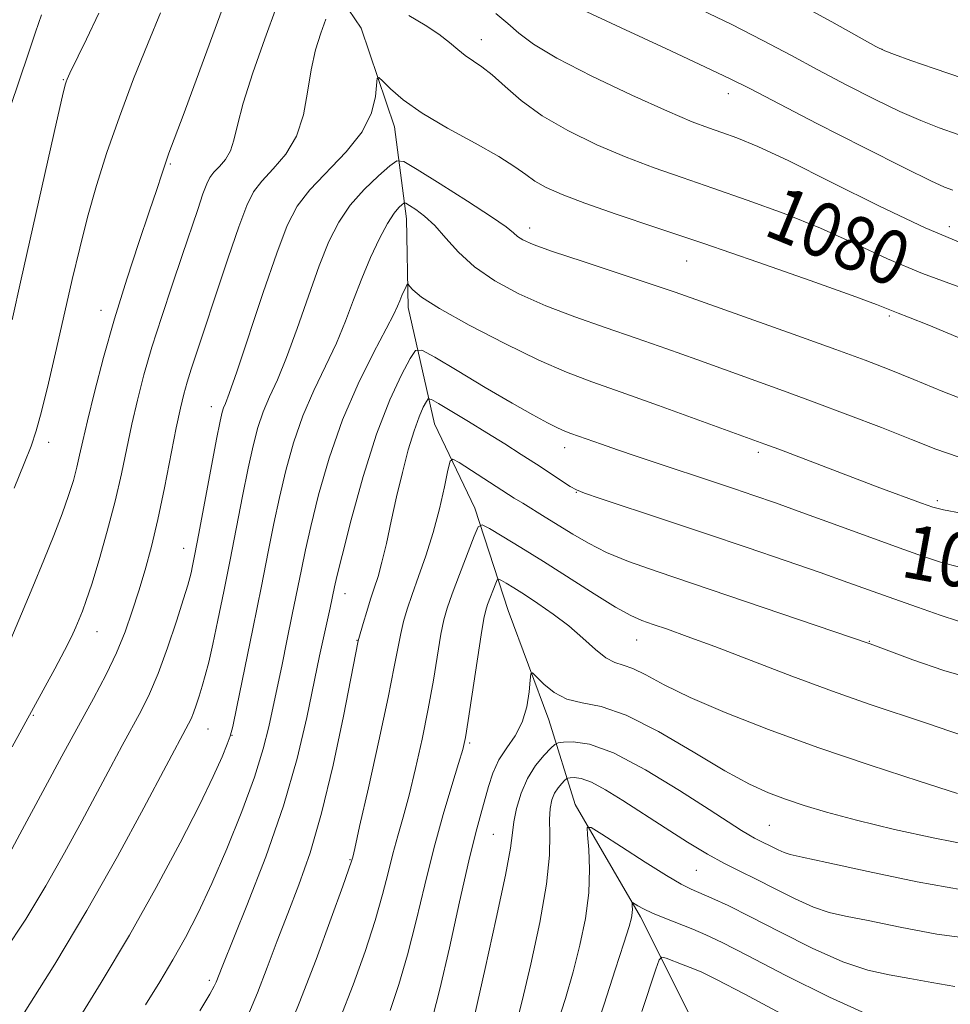
# Model space of a CAD drawing. Extents: x 2144800 to 2147700, y 319800 to 322700.
# Drawn here: x 2145272 to 2145410, y 322194 to 322340 of the extents above; entities that cross this region are included whole.
import ezdxf
from ezdxf.enums import TextEntityAlignment as Align

# ---------------------------------------------------------------- set-up
doc = ezdxf.new("R2010")
doc.units = 0
doc.header["$MEASUREMENT"] = 0
for name, color, linetype, lineweight in [('DTM HARD BREAKLINE', 7, 'Continuous', 0), ('DTM SPOT ELEVATION', 2, 'Continuous', 13), ('INDEX CONTOUR', 41, 'Continuous', 13), ('INDEX CONTOUR LABEL', 244, 'Continuous', 0), ('INTERMEDIATE CONTOUR', 44, 'Continuous', 0)]:
    doc.layers.add(name, color=color, linetype=linetype, lineweight=lineweight)
doc.styles.add('Style-ITALICS', font='ITALICS.shx')

msp = doc.modelspace()

# ---------------------------------------------------------------- linework, layer by layer
at = {"layer": 'DTM HARD BREAKLINE'}
msp.add_polyline3d([(2145255.69, 322430.36, 1098.67), (2145278.64, 322402.94, 1092.07), (2145291.48, 322385.84, 1088.3), (2145302.74, 322369.24, 1085.89), (2145311.34, 322355.23, 1082.95), (2145322.6, 322338.63, 1078.55), (2145327.53, 322324.03, 1077.4), (2145329.31, 322310.44, 1073.26), (2145329.51, 322297.34, 1071.53), (2145333.45, 322280.11, 1066.97), (2145339.4, 322267.62, 1064.51), (2145344.35, 322252.5, 1060.84), (2145350.36, 322236.35, 1059.32), (2145354.22, 322223.83, 1054.5), (2145363.91, 322207.21, 1051.62), (2145372.01, 322191.09, 1047.11)], dxfattribs=at)
at = {"layer": 'DTM SPOT ELEVATION'}
for p in [(2145340.36, 322336.94, 1080.64), (2145399.63, 322335.48, 1088.02), (2145278.5, 322330.99, 1088.11), (2145376.88, 322328.93, 1083.4), (2145294.34, 322318.52, 1083.82), (2145409.59, 322309.28, 1082.69), (2145347.53, 322309.09, 1076.57), (2145370.75, 322304.21, 1077.18), (2145284.07, 322296.91, 1084.61), (2145400.71, 322296.06, 1077.74), (2145300.42, 322282.66, 1078.62), (2145276.36, 322277.37, 1085.47), (2145352.71, 322276.61, 1069.45), (2145381.33, 322275.89, 1071.64), (2145354.43, 322269.98, 1067.93), (2145407.8, 322268.75, 1072.31), (2145296.33, 322261.7, 1078.68), (2145320.2, 322254.99, 1069.35), (2145283.51, 322249.38, 1081.23), (2145363.34, 322248.14, 1063.22), (2145321.97, 322248.09, 1068.06), (2145397.78, 322247.95, 1066.08), (2145274.1, 322236.99, 1081.85), (2145299.94, 322234.98, 1075.18), (2145303.47, 322234.03, 1073.95), (2145338.64, 322232.89, 1061.77), (2145382.99, 322220.75, 1059), (2145342.13, 322219.42, 1059), (2145320.92, 322215.68, 1066.11), (2145372.18, 322214.09, 1055.07), (2145300.1, 322197.81, 1070.33)]:
    msp.add_point(p, dxfattribs=at)
at = {"layer": 'INDEX CONTOUR', "flags": 128}
for points, elevation in [([(2145270.687, 322327.061), (2145273.298, 322334.789), (2145274.404, 322338.018), (2145275.313, 322340.574)], 1090), ([(2145270.894, 322217.214), (2145272.092, 322219.421), (2145275.848, 322226.4), (2145278.314, 322230.955), (2145282.966, 322239.482), (2145284.836, 322243.019), (2145286.394, 322246.261), (2145287.662, 322249.356), (2145288.725, 322252.386), (2145289.679, 322255.415), (2145290.61, 322258.537), (2145291.548, 322261.975), (2145292.51, 322265.984), (2145293.496, 322270.652), (2145295.232, 322279.511), (2145295.84, 322282.438), (2145296.333, 322284.509), (2145296.832, 322286.257), (2145297.451, 322288.197), (2145302.909, 322304.639), (2145304.481, 322309.253), (2145305.643, 322312.378), (2145306.654, 322314.403), (2145307.887, 322316.021), (2145309.583, 322317.821), (2145311.441, 322319.999), (2145313.028, 322322.648), (2145314.032, 322325.793), (2145314.64, 322329.177), (2145315.161, 322332.471), (2145315.833, 322335.401), (2145316.602, 322337.901), (2145317.338, 322339.96)], 1080), ([(2145329.614, 322340.476), (2145332.041, 322339.094), (2145334.089, 322337.732), (2145335.648, 322336.524), (2145336.864, 322335.484), (2145337.952, 322334.596), (2145340.416, 322332.926), (2145341.976, 322331.709), (2145343.875, 322329.999), (2145346.275, 322327.923), (2145349.345, 322325.686), (2145353.166, 322323.47), (2145357.441, 322321.391), (2145361.781, 322319.543), (2145365.917, 322317.97), (2145370.074, 322316.519), (2145374.597, 322314.985), (2145379.709, 322313.206), (2145385.144, 322311.204), (2145390.512, 322309.042), (2145395.547, 322306.789), (2145400.466, 322304.53), (2145405.608, 322302.354), (2145411.157, 322300.341)], 1080), ([(2145298.723, 322193.321), (2145300.184, 322195.768), (2145300.847, 322196.962), (2145301.113, 322197.551), (2145302.011, 322199.812), (2145305.686, 322208.868), (2145308.47, 322216.065), (2145311.109, 322223.634), (2145313.115, 322230.606), (2145314.547, 322236.693), (2145316.44, 322245.785), (2145318.005, 322252.905), (2145318.644, 322255.99), (2145319.003, 322257.532), (2145319.775, 322260.659), (2145321.113, 322265.902), (2145322.876, 322272.319), (2145324.847, 322278.597), (2145326.811, 322283.657), (2145328.546, 322287.35), (2145329.837, 322289.761), (2145330.634, 322290.969), (2145331.573, 322291.025), (2145333.456, 322289.981), (2145336.795, 322287.976), (2145340.93, 322285.51), (2145344.907, 322283.174), (2145347.968, 322281.436), (2145350.136, 322280.27), (2145351.635, 322279.523), (2145352.697, 322279.047), (2145353.616, 322278.692), (2145358.135, 322277.084), (2145360.505, 322276.261), (2145363.251, 322275.331), (2145377.821, 322270.478), (2145380.669, 322269.514), (2145383.868, 322268.407), (2145387.773, 322267.02), (2145392.549, 322265.286), (2145402.149, 322261.776), (2145405.636, 322260.532), (2145408.435, 322259.626), (2145411.15, 322258.904)], 1070), ([(2145333.152, 322192.276), (2145334.235, 322196.509), (2145335.636, 322202.607), (2145337.153, 322209.437), (2145338.52, 322215.504), (2145339.534, 322219.692), (2145340.264, 322222.411), (2145341.402, 322226.456), (2145342.065, 322228.474), (2145342.952, 322230.402), (2145344.119, 322232.19), (2145345.365, 322233.983), (2145346.422, 322235.97), (2145347.089, 322238.239), (2145347.43, 322240.464), (2145347.577, 322242.211), (2145347.674, 322243.139), (2145347.912, 322243.269), (2145348.497, 322242.713), (2145349.581, 322241.633), (2145351.122, 322240.39), (2145353.023, 322239.393), (2145355.259, 322238.873), (2145358.081, 322238.321), (2145361.808, 322237.049), (2145366.565, 322234.62), (2145371.708, 322231.594), (2145376.398, 322228.786), (2145380.019, 322226.815), (2145382.847, 322225.529), (2145385.377, 322224.583), (2145388.095, 322223.674), (2145391.444, 322222.675), (2145395.857, 322221.504), (2145401.498, 322220.14), (2145407.44, 322218.818), (2145412.49, 322217.833)], 1060), ([(2145364.1, 322193.217), (2145366.169, 322199.443), (2145366.659, 322200.823), (2145367.055, 322201.249), (2145367.695, 322201.09), (2145370.223, 322200.129), (2145371.631, 322199.58), (2145372.982, 322199.007), (2145375.173, 322197.932), (2145379.335, 322195.759), (2145386.067, 322192.185)], 1050)]:
    msp.add_lwpolyline(points, dxfattribs=dict(at, elevation=elevation))
at = {"layer": 'INTERMEDIATE CONTOUR', "flags": 128}
for points, elevation in [([(2145270.76, 322248.261), (2145272.348, 322252.019), (2145274.02, 322256.027), (2145275.641, 322259.947), (2145277.116, 322263.59), (2145278.358, 322266.81), (2145279.305, 322269.505), (2145280.001, 322271.754), (2145280.516, 322273.68), (2145280.935, 322275.475), (2145281.404, 322277.599), (2145282.085, 322280.576), (2145283.106, 322284.777), (2145284.452, 322289.943), (2145286.077, 322295.656), (2145287.896, 322301.485), (2145289.698, 322306.931), (2145291.235, 322311.481), (2145292.331, 322314.772), (2145293.071, 322317.041), (2145293.617, 322318.677), (2145294.147, 322320.146), (2145296.236, 322325.735), (2145304.114, 322347.185)], 1084), ([(2145270.943, 322232.34), (2145277.259, 322243.883), (2145278.705, 322246.6), (2145279.704, 322248.595), (2145280.375, 322250.054), (2145280.872, 322251.228), (2145281.346, 322252.398), (2145281.922, 322253.979), (2145282.718, 322256.415), (2145283.797, 322259.982), (2145285.016, 322264.26), (2145286.17, 322268.66), (2145287.113, 322272.716), (2145288.659, 322280.044), (2145289.479, 322283.627), (2145290.446, 322287.378), (2145291.632, 322291.47), (2145293.068, 322295.982), (2145294.618, 322300.619), (2145296.101, 322304.993), (2145298.396, 322311.83), (2145299.171, 322314.105), (2145299.725, 322315.593), (2145300.207, 322316.559), (2145300.794, 322317.329), (2145301.602, 322318.187), (2145302.488, 322319.225), (2145303.244, 322320.487), (2145303.754, 322322.074), (2145304.271, 322324.306), (2145305.133, 322327.559), (2145306.569, 322332.009), (2145308.336, 322337.029), (2145310.079, 322341.795)], 1082), ([(2145355.242, 322341.369), (2145361.046, 322338.669), (2145367.677, 322335.603), (2145373.423, 322332.932), (2145377.156, 322331.158), (2145380.076, 322329.689), (2145390.009, 322324.549), (2145396.977, 322320.975), (2145403.04, 322317.901), (2145406.835, 322316.04), (2145408.867, 322315.133), (2145410.109, 322314.681)], 1084), ([(2145371.834, 322341.851), (2145377.314, 322339.202), (2145381.995, 322336.819), (2145386.133, 322334.618), (2145390.152, 322332.454), (2145394.353, 322330.241), (2145398.507, 322328.127), (2145402.252, 322326.319), (2145405.358, 322324.954), (2145408.104, 322323.892), (2145410.901, 322322.926)], 1086), ([(2145386.837, 322342.48), (2145392.189, 322339.547), (2145398.698, 322335.934), (2145400.036, 322335.28), (2145401.465, 322334.737), (2145403.88, 322333.868), (2145407.342, 322332.652), (2145411.693, 322331.17)], 1088), ([(2145270.932, 322295.512), (2145272.303, 322301.512), (2145277.517, 322324.703), (2145278.411, 322328.625), (2145278.794, 322330.237), (2145278.933, 322330.704), (2145279.087, 322331.083), (2145279.5, 322331.97), (2145281.957, 322336.996), (2145283.762, 322340.846)], 1088), ([(2145271.225, 322270.614), (2145272.716, 322274.24), (2145273.748, 322276.813), (2145274.517, 322279.054), (2145275.308, 322281.933), (2145276.335, 322286.137), (2145277.521, 322291.238), (2145279.849, 322301.464), (2145280.943, 322306.099), (2145282.106, 322310.657), (2145283.428, 322315.337), (2145284.976, 322320.261), (2145286.809, 322325.532), (2145288.924, 322331.122), (2145291.064, 322336.477), (2145292.907, 322340.911)], 1086), ([(2145342.508, 322340.775), (2145344.255, 322339.328), (2145345.893, 322337.896), (2145348.054, 322336.271), (2145351.516, 322334.192), (2145356.701, 322331.534), (2145362.61, 322328.731), (2145367.892, 322326.347), (2145371.545, 322324.797), (2145373.975, 322323.867), (2145375.94, 322323.188), (2145378.168, 322322.39), (2145381.27, 322321.115), (2145385.826, 322319), (2145392.118, 322315.874), (2145399.248, 322312.314), (2145406.022, 322309.09), (2145411.552, 322306.777)], 1082), ([(2145269.754, 322202.01), (2145272.985, 322206.866), (2145275.944, 322211.777), (2145278.712, 322216.675), (2145281.265, 322221.375), (2145285.537, 322229.379), (2145287.248, 322232.553), (2145290.028, 322237.673), (2145291.255, 322240.159), (2145292.529, 322243.184), (2145293.911, 322246.989), (2145295.239, 322250.953), (2145296.294, 322254.241), (2145296.924, 322256.256), (2145297.24, 322257.346), (2145297.421, 322258.101), (2145297.632, 322259.097), (2145297.981, 322260.858), (2145298.563, 322263.896), (2145301.203, 322277.829), (2145301.73, 322280.496), (2145302.03, 322281.828), (2145302.236, 322282.475), (2145302.502, 322283.126), (2145303.061, 322284.611), (2145304.171, 322287.798), (2145308.095, 322299.514), (2145310.093, 322305.328), (2145311.651, 322309.436), (2145313.112, 322312.282), (2145314.979, 322314.712), (2145320.366, 322320.325), (2145322.714, 322323.296), (2145324.094, 322326.111), (2145324.692, 322328.527), (2145324.962, 322331.214), (2145325.199, 322331.339), (2145325.783, 322330.776), (2145326.914, 322329.633), (2145328.789, 322328.016), (2145331.599, 322326.034), (2145335.366, 322323.82), (2145339.428, 322321.606), (2145342.951, 322319.651), (2145345.336, 322318.142), (2145346.923, 322316.984), (2145348.287, 322316.009), (2145349.961, 322315.059), (2145352.313, 322314.008), (2145355.669, 322312.738), (2145360.29, 322311.144), (2145366.173, 322309.172), (2145373.254, 322306.781), (2145381.249, 322304.022), (2145389.017, 322301.293), (2145395.199, 322299.084), (2145398.831, 322297.748), (2145400.521, 322297.091), (2145401.275, 322296.784), (2145402.04, 322296.498), (2145403.567, 322295.911), (2145406.553, 322294.701), (2145411.374, 322292.702)], 1078), ([(2145272.745, 322192.986), (2145277.263, 322200.187), (2145282.018, 322208.156), (2145286.53, 322216.137), (2145290.438, 322223.329), (2145297.058, 322235.763), (2145297.415, 322236.486), (2145297.785, 322237.366), (2145298.194, 322238.499), (2145298.632, 322239.843), (2145299.078, 322241.319), (2145299.526, 322242.913), (2145300.023, 322244.874), (2145300.629, 322247.517), (2145301.388, 322251.058), (2145302.26, 322255.31), (2145303.189, 322259.992), (2145305.021, 322269.439), (2145305.846, 322273.536), (2145306.584, 322276.861), (2145307.303, 322279.561), (2145308.096, 322281.878), (2145309.042, 322284.092), (2145310.181, 322286.619), (2145311.541, 322289.911), (2145313.117, 322294.22), (2145314.782, 322298.992), (2145316.38, 322303.466), (2145317.818, 322307.07), (2145319.267, 322309.951), (2145320.966, 322312.437), (2145323.036, 322314.764), (2145325.137, 322316.791), (2145326.816, 322318.284), (2145327.842, 322319.031), (2145328.886, 322318.892), (2145330.842, 322317.749), (2145334.261, 322315.617), (2145338.324, 322313.053), (2145341.867, 322310.748), (2145344.019, 322309.226), (2145345.098, 322308.349), (2145345.718, 322307.809), (2145346.485, 322307.319), (2145348.005, 322306.657), (2145350.878, 322305.62), (2145355.405, 322304.096), (2145365.489, 322300.776), (2145369.028, 322299.584), (2145372.089, 322298.514), (2145387.185, 322293.134), (2145392.786, 322291.119), (2145397.122, 322289.525), (2145400.691, 322288.154), (2145404.329, 322286.686), (2145408.656, 322284.908), (2145413.465, 322283.022)], 1076), ([(2145280.152, 322191.073), (2145284.109, 322197.477), (2145288.293, 322204.502), (2145292.275, 322211.557), (2145295.799, 322218.128), (2145298.649, 322223.716), (2145300.681, 322227.941), (2145301.998, 322230.887), (2145302.78, 322232.756), (2145303.217, 322233.911), (2145303.591, 322235.362), (2145304.201, 322238.282), (2145306.552, 322249.811), (2145307.814, 322256.088), (2145308.824, 322261.194), (2145309.664, 322265.386), (2145310.489, 322269.243), (2145311.437, 322273.227), (2145312.575, 322277.294), (2145313.955, 322281.282), (2145315.583, 322285.058), (2145317.303, 322288.627), (2145318.91, 322292.025), (2145320.268, 322295.29), (2145321.469, 322298.468), (2145322.667, 322301.603), (2145323.967, 322304.689), (2145325.282, 322307.497), (2145326.479, 322309.748), (2145327.444, 322311.243), (2145328.162, 322312.11), (2145328.636, 322312.559), (2145328.914, 322312.76), (2145329.196, 322312.723), (2145329.724, 322312.414), (2145330.676, 322311.797), (2145331.975, 322310.819), (2145333.478, 322309.42), (2145335.102, 322307.587), (2145336.993, 322305.483), (2145339.358, 322303.317), (2145342.346, 322301.26), (2145345.893, 322299.345), (2145349.878, 322297.57), (2145354.182, 322295.921), (2145358.682, 322294.346), (2145363.257, 322292.791), (2145367.796, 322291.207), (2145372.249, 322289.617), (2145385.052, 322285.01), (2145389.621, 322283.33), (2145394.593, 322281.459), (2145399.566, 322279.55), (2145404.011, 322277.81), (2145407.614, 322276.388), (2145410.902, 322275.218)], 1074), ([(2145290.69, 322194.205), (2145292.781, 322197.591), (2145294.727, 322200.855), (2145296.578, 322204.159), (2145298.451, 322207.804), (2145300.481, 322212.124), (2145302.726, 322217.284), (2145304.943, 322222.76), (2145306.813, 322227.86), (2145308.105, 322232.032), (2145308.923, 322235.306), (2145310.877, 322244.54), (2145311.597, 322248.008), (2145312.394, 322251.901), (2145313.731, 322258.579), (2145314.333, 322261.457), (2145315.132, 322264.951), (2145316.29, 322269.592), (2145317.848, 322275.027), (2145319.814, 322280.685), (2145322.123, 322286.025), (2145324.423, 322290.635), (2145326.28, 322294.138), (2145327.395, 322296.307), (2145327.957, 322297.52), (2145328.283, 322298.311), (2145328.622, 322299.097), (2145329.241, 322300.441), (2145329.403, 322300.748), (2145329.534, 322300.76), (2145329.745, 322300.488), (2145330.23, 322299.908), (2145331.508, 322298.861), (2145334.179, 322297.147), (2145338.557, 322294.704), (2145343.825, 322291.971), (2145348.878, 322289.52), (2145352.959, 322287.745), (2145356.686, 322286.335), (2145361.024, 322284.805), (2145366.564, 322282.828), (2145382.294, 322277.126), (2145384.348, 322276.351), (2145395.331, 322272.168), (2145399.336, 322270.666), (2145405.484, 322268.389), (2145407.162, 322267.798), (2145408.739, 322267.388), (2145411.326, 322266.893)], 1072), ([(2145305.839, 322192.569), (2145307.253, 322195.983), (2145308.689, 322199.698), (2145310.171, 322203.642), (2145311.717, 322207.716), (2145313.338, 322211.92), (2145315.017, 322216.682), (2145316.731, 322222.531), (2145318.429, 322229.658), (2145319.948, 322236.896), (2145322.141, 322248.011), (2145322.237, 322248.372), (2145322.87, 322250.576), (2145323.4, 322252.352), (2145323.973, 322254.17), (2145324.526, 322255.817), (2145325.077, 322257.527), (2145325.661, 322259.649), (2145326.311, 322262.427), (2145327.032, 322265.724), (2145327.825, 322269.301), (2145328.681, 322272.91), (2145329.557, 322276.272), (2145330.399, 322279.097), (2145331.155, 322281.168), (2145331.778, 322282.553), (2145332.222, 322283.391), (2145332.515, 322283.788), (2145332.986, 322283.715), (2145334.042, 322283.111), (2145338.465, 322280.438), (2145341.193, 322278.766), (2145343.814, 322277.133), (2145346.253, 322275.586), (2145348.502, 322274.138), (2145353.524, 322270.867), (2145354.413, 322270.356), (2145355.602, 322269.881), (2145357.942, 322269.091), (2145367.456, 322265.918), (2145373.541, 322263.877), (2145379.671, 322261.809), (2145385.434, 322259.847), (2145390.471, 322258.108), (2145394.558, 322256.665), (2145401.361, 322254.222), (2145404.865, 322252.987), (2145408.226, 322251.828), (2145410.974, 322250.915)], 1068), ([(2145310.972, 322188.483), (2145313.412, 322194.429), (2145315.907, 322200.897), (2145318.159, 322206.994), (2145319.86, 322211.721), (2145321.169, 322215.448), (2145321.252, 322215.724), (2145321.326, 322216.023), (2145321.622, 322217.304), (2145322.359, 322220.553), (2145323.65, 322226.301), (2145325.192, 322233.253), (2145326.574, 322239.652), (2145327.487, 322244.156), (2145328.426, 322249.086), (2145328.842, 322250.856), (2145329.379, 322252.696), (2145330.112, 322254.853), (2145331.079, 322257.511), (2145332.171, 322260.608), (2145333.243, 322264.02), (2145334.171, 322267.564), (2145334.904, 322270.812), (2145335.412, 322273.276), (2145335.729, 322274.59), (2145336.159, 322274.875), (2145337.066, 322274.376), (2145345.229, 322269.143), (2145346.481, 322268.358), (2145349.826, 322266.315), (2145353.88, 322263.79), (2145356.191, 322262.446), (2145358.882, 322261.108), (2145362.152, 322259.776), (2145366.383, 322258.27), (2145397.874, 322247.557), (2145404.174, 322245.219), (2145408.774, 322243.648), (2145413.922, 322242.158)], 1066), ([(2145319.49, 322192.2), (2145321.381, 322197.125), (2145323.155, 322202.088), (2145324.651, 322206.65), (2145325.756, 322210.485), (2145326.579, 322213.701), (2145327.285, 322216.518), (2145328.014, 322219.172), (2145328.807, 322221.962), (2145329.681, 322225.21), (2145330.635, 322229.123), (2145331.603, 322233.483), (2145332.502, 322237.955), (2145333.264, 322242.222), (2145334.389, 322248.997), (2145334.805, 322251.112), (2145335.292, 322252.871), (2145336.029, 322254.965), (2145337.113, 322257.838), (2145339.304, 322263.503), (2145339.91, 322264.889), (2145340.491, 322265.186), (2145341.547, 322264.648), (2145343.465, 322263.498), (2145346.189, 322261.838), (2145349.555, 322259.74), (2145357.062, 322254.951), (2145360.218, 322253.005), (2145362.452, 322251.768), (2145364.125, 322251.029), (2145365.771, 322250.448), (2145367.888, 322249.725), (2145370.826, 322248.681), (2145374.895, 322247.169), (2145386.282, 322242.817), (2145392.315, 322240.575), (2145397.725, 322238.674), (2145406.365, 322235.784), (2145409.659, 322234.65), (2145412.481, 322233.702)], 1064), ([(2145326.856, 322193.354), (2145328.154, 322197.183), (2145329.443, 322201.579), (2145330.711, 322206.594), (2145331.99, 322211.955), (2145333.318, 322217.313), (2145334.703, 322222.319), (2145335.992, 322226.621), (2145337.002, 322229.867), (2145337.619, 322231.946), (2145338.013, 322233.712), (2145338.429, 322236.259), (2145340.351, 322248.909), (2145340.746, 322251.308), (2145341.012, 322252.551), (2145341.295, 322253.405), (2145342.498, 322256.539), (2145342.72, 322257.048), (2145342.933, 322257.157), (2145343.321, 322256.959), (2145344.043, 322256.526), (2145345.165, 322255.836), (2145346.731, 322254.849), (2145348.74, 322253.541), (2145351.002, 322251.971), (2145353.284, 322250.219), (2145355.384, 322248.392), (2145357.234, 322246.727), (2145358.798, 322245.487), (2145360.091, 322244.826), (2145361.324, 322244.444), (2145362.759, 322243.938), (2145364.671, 322242.975), (2145367.383, 322241.528), (2145371.234, 322239.65), (2145376.455, 322237.402), (2145382.858, 322234.894), (2145390.151, 322232.248), (2145397.904, 322229.612), (2145405.153, 322227.253), (2145410.798, 322225.468)], 1062), ([(2145338.551, 322189.076), (2145340.922, 322199.553), (2145342.572, 322206.956), (2145343.933, 322213.371), (2145344.667, 322217.373), (2145344.969, 322219.614), (2145345.178, 322221.26), (2145345.575, 322223.233), (2145346.237, 322225.475), (2145347.185, 322227.681), (2145348.394, 322229.588), (2145349.636, 322231.092), (2145350.634, 322232.133), (2145351.225, 322232.692), (2145351.707, 322232.925), (2145352.494, 322233.032), (2145353.967, 322233.097), (2145356.371, 322232.736), (2145359.923, 322231.451), (2145364.631, 322228.964), (2145369.689, 322225.889), (2145374.084, 322223.063), (2145378.842, 322219.987), (2145379.937, 322219.319), (2145380.768, 322218.86), (2145384.249, 322217.118), (2145385.158, 322216.712), (2145386.061, 322216.425), (2145387.812, 322216.031), (2145391.461, 322215.236), (2145397.582, 322213.884), (2145404.86, 322212.357), (2145411.502, 322211.176)], 1058), ([(2145345.402, 322190.947), (2145346.401, 322194.786), (2145347.689, 322200.209), (2145349, 322206.344), (2145349.996, 322212.026), (2145350.436, 322216.343), (2145350.497, 322219.41), (2145350.458, 322221.599), (2145350.549, 322223.24), (2145350.803, 322224.493), (2145351.205, 322225.481), (2145351.723, 322226.298), (2145352.256, 322226.942), (2145352.683, 322227.388), (2145352.936, 322227.628), (2145353.143, 322227.728), (2145353.48, 322227.774), (2145354.111, 322227.802), (2145355.142, 322227.647), (2145356.664, 322227.096), (2145358.74, 322225.992), (2145361.312, 322224.41), (2145367.563, 322220.358), (2145370.844, 322218.267), (2145373.83, 322216.456), (2145376.325, 322215.081), (2145378.591, 322213.944), (2145381.003, 322212.756), (2145383.812, 322211.326), (2145386.767, 322209.853), (2145389.494, 322208.635), (2145391.803, 322207.866), (2145394.257, 322207.319), (2145397.604, 322206.664), (2145402.315, 322205.688), (2145407.741, 322204.658), (2145412.959, 322203.961)], 1056), ([(2145351.582, 322191.349), (2145352.788, 322195.146), (2145353.931, 322199.051), (2145354.955, 322203.022), (2145355.764, 322206.959), (2145356.257, 322210.744), (2145356.378, 322214.232), (2145356.256, 322217.18), (2145356.066, 322219.312), (2145356.036, 322220.405), (2145356.586, 322220.44), (2145358.188, 322219.447), (2145361.081, 322217.554), (2145364.577, 322215.293), (2145367.753, 322213.295), (2145369.933, 322212.023), (2145371.422, 322211.28), (2145374.477, 322209.965), (2145376.855, 322208.858), (2145380.165, 322207.214), (2145384.504, 322204.98), (2145389.304, 322202.58), (2145393.83, 322200.559), (2145397.546, 322199.307), (2145400.702, 322198.608), (2145403.748, 322198.092), (2145407.021, 322197.486), (2145410.412, 322196.913)], 1054), ([(2145356.687, 322188.867), (2145358.511, 322194.311), (2145360.174, 322199.345), (2145361.462, 322203.316), (2145362.227, 322205.774), (2145362.578, 322207.074), (2145362.689, 322207.774), (2145362.707, 322208.331), (2145362.689, 322208.801), (2145362.658, 322209.142), (2145362.653, 322209.317), (2145362.741, 322209.322), (2145363.501, 322208.846), (2145364.357, 322208.372), (2145365.672, 322207.749), (2145367.486, 322206.992), (2145371.634, 322205.356), (2145373.562, 322204.549), (2145375.993, 322203.403), (2145379.75, 322201.486), (2145385.321, 322198.579), (2145391.855, 322195.3), (2145398.166, 322192.482)], 1052)]:
    msp.add_lwpolyline(points, dxfattribs=dict(at, elevation=elevation))

# ---------------------------------------------------------------- texts
at = {"layer": 'INDEX CONTOUR LABEL', "style": 'Style-ITALICS', "width": 0.875}
for s, rotation, p in [('1080', 337.8, (2145383.389, 322311.85, 1080)), ('1070', 349.6, (2145402.945, 322261.492, 1070))]:
    msp.add_text(s, height=8, rotation=rotation, dxfattribs=at).set_placement(p, align=Align.MIDDLE_LEFT)

doc.saveas('drawing.dxf')
